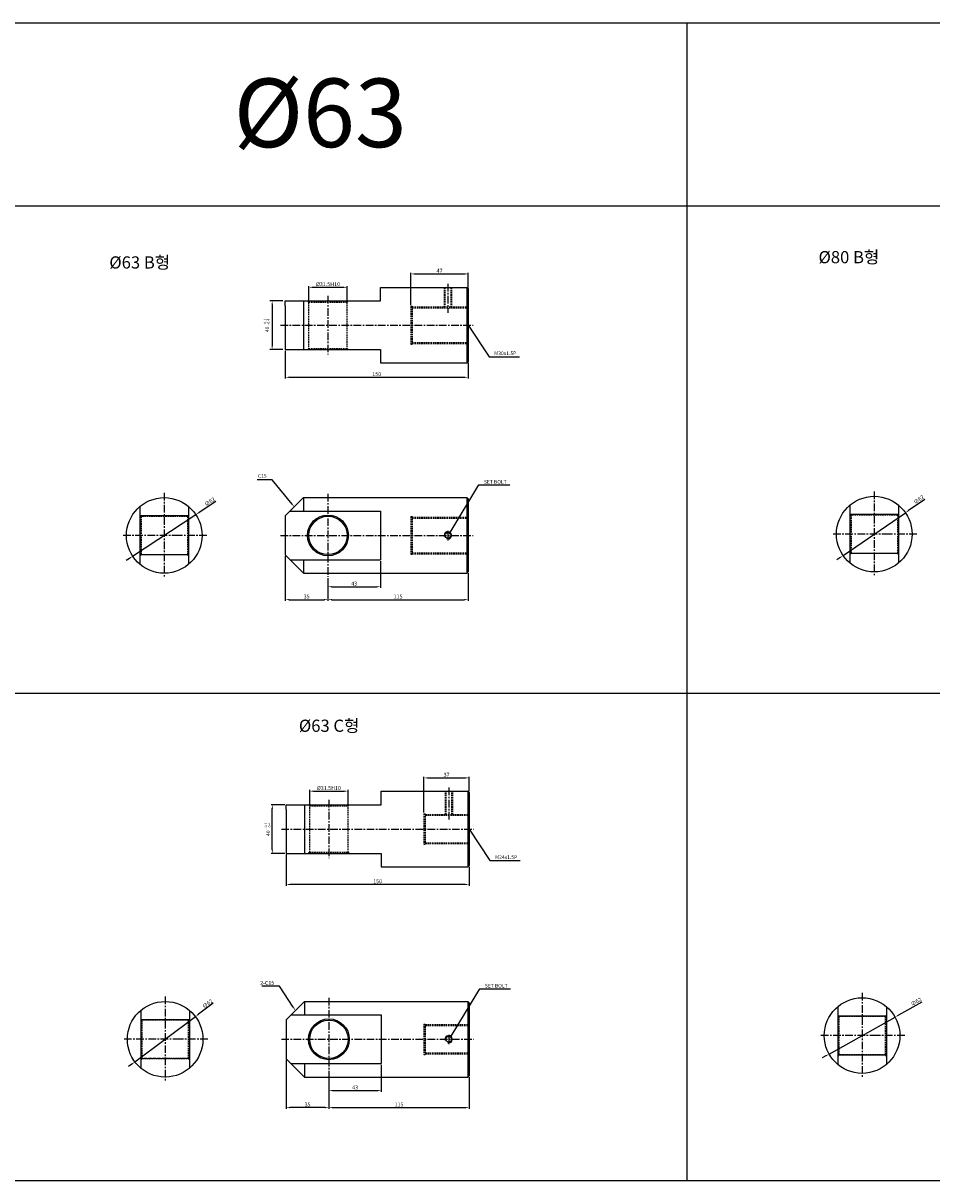
# Model space of a CAD drawing. Extents: x -48 to 8102, y -9739 to 646.
# Drawn here: x 5212 to 5958, y -9739 to -8789 of the extents above; entities that cross this region are included whole.
import ezdxf

# ---------------------------------------------------------------- set-up
doc = ezdxf.new("R2010")
doc.units = 0
doc.header["$LTSCALE"] = 5
doc.header["$MEASUREMENT"] = 0
doc.header["$PDMODE"] = 34
for name, pattern in [('CENTER', [2, 1.25, -0.25, 0.25, -0.25]), ('HIDDEN', [0.375, 0.25, -0.125]), ('HIDDENX2', [0.75, 0.5, -0.25])]:
    doc.linetypes.add(name, pattern=pattern)
doc.layers.get('0').update_dxf_attribs({"linetype": 'CONTINUOUS'})
doc.layers.get('Defpoints').update_dxf_attribs({"linetype": 'CONTINUOUS'})
doc.layers.add('HIDDEN', color=2, linetype='HIDDEN')
doc.layers.add('ML', color=7, linetype='CONTINUOUS')
doc.styles.add('GHS', font='romans', dxfattribs={"bigfont": 'ghs'})
doc.styles.add('치수', font='romans.shx', dxfattribs={"width": 0.7, "oblique": 10, "bigfont": 'fhg.shx'})
doc.dimstyles.new('NKPT', dxfattribs={"dimtxt": 3.2, "dimasz": 3.2, "dimexe": 1, "dimexo": 1, "dimgap": 1, "dimtad": 1, "dimdsep": 46, "dimtxsty": '치수', "dimcen": 0, "dimclrd": 256, "dimclre": 256, "dimclrt": 2, "dimaunit": 1, "dimazin": 2, "dimtm": 1e-09, "dimtfac": 0.7, "dimtmove": 0, "dimatfit": 3, "dimfxl": 0, "dimtolj": 1, "dimarcsym": 0})

# ---------------------------------------------------------------- blocks, each defined once
blk = doc.blocks.new('*D1387')
at = {"layer": 'Defpoints', "color": 0}
for p in [(5505.29, -9229.57), (5462.29, -9243.57), (5505.29, -9251.68)]:
    blk.add_point(p, dxfattribs=at)
at = {"layer": 'ML', "lineweight": -2}
for p, q in [((5505.29, -9230.57), (5505.29, -9252.68)), ((5462.29, -9244.57), (5462.29, -9252.68)), ((5465.49, -9251.68), (5502.09, -9251.68))]:
    blk.add_line(p, q, dxfattribs=at)
at = {"layer": 'ML'}
for points in [[(5465.49, -9251.15), (5465.49, -9252.21), (5462.29, -9251.68)], [(5502.09, -9251.15), (5502.09, -9252.21), (5505.29, -9251.68)]]:
    blk.add_solid(points, dxfattribs=at)
at = {"layer": 'ML', "color": 2, "insert": (5483.79, -9249.08), "char_height": 3.2, "attachment_point": 5, "style": '치수'}
blk.add_mtext('\\A1;43', dxfattribs=at)
blk = doc.blocks.new('*D1388')
at = {"layer": 'Defpoints', "color": 0}
for p in [(5478.04, -9005.97), (5446.54, -9018.05), (5478.04, -9018.05)]:
    blk.add_point(p, dxfattribs=at)
at = {"layer": 'ML', "lineweight": -2}
for p, q in [((5446.54, -9017.05), (5446.54, -9004.97)), ((5449.74, -9005.97), (5474.84, -9005.97)), ((5478.04, -9017.05), (5478.04, -9004.97))]:
    blk.add_line(p, q, dxfattribs=at)
at = {"layer": 'ML'}
for points in [[(5449.74, -9005.44), (5449.74, -9006.5), (5446.54, -9005.97)], [(5474.84, -9005.44), (5474.84, -9006.5), (5478.04, -9005.97)]]:
    blk.add_solid(points, dxfattribs=at)
at = {"layer": 'ML', "color": 2, "insert": (5462.29, -9003.37), "char_height": 3.2, "attachment_point": 5, "style": '치수'}
blk.add_mtext('\\A1;%%C31.5H10', dxfattribs=at)
blk = doc.blocks.new('*D1389')
at = {"layer": 'Defpoints', "color": 0}
for p in [(5577.29, -8994.99), (5577.29, -9007.05), (5530.29, -9021.55)]:
    blk.add_point(p, dxfattribs=at)
at = {"layer": 'ML', "lineweight": -2}
for p, q in [((5530.29, -9020.55), (5530.29, -8993.99)), ((5533.49, -8994.99), (5574.09, -8994.99)), ((5577.29, -9006.05), (5577.29, -8993.99))]:
    blk.add_line(p, q, dxfattribs=at)
at = {"layer": 'ML'}
for points in [[(5533.49, -8994.46), (5533.49, -8995.53), (5530.29, -8994.99)], [(5574.09, -8994.46), (5574.09, -8995.53), (5577.29, -8994.99)]]:
    blk.add_solid(points, dxfattribs=at)
at = {"layer": 'ML', "color": 2, "insert": (5553.79, -8992.39), "char_height": 3.2, "attachment_point": 5, "style": '치수'}
blk.add_mtext('\\A1;47', dxfattribs=at)
blk = doc.blocks.new('*D1390')
at = {"layer": 'Defpoints', "color": 0}
for p in [(5577.29, -9239.57), (5462.29, -9245.57), (5577.29, -9262.29)]:
    blk.add_point(p, dxfattribs=at)
at = {"layer": 'ML', "lineweight": -2}
for p, q in [((5577.29, -9240.57), (5577.29, -9263.29)), ((5462.29, -9246.57), (5462.29, -9263.29)), ((5465.49, -9262.29), (5574.09, -9262.29))]:
    blk.add_line(p, q, dxfattribs=at)
at = {"layer": 'ML'}
for points in [[(5465.49, -9261.75), (5465.49, -9262.82), (5462.29, -9262.29)], [(5574.09, -9261.75), (5574.09, -9262.82), (5577.29, -9262.29)]]:
    blk.add_solid(points, dxfattribs=at)
at = {"layer": 'ML', "color": 2, "insert": (5519.79, -9259.69), "char_height": 3.2, "attachment_point": 5, "style": '치수'}
blk.add_mtext('\\A1;115', dxfattribs=at)
blk = doc.blocks.new('*D1391')
at = {"layer": 'Defpoints', "color": 0}
for p in [(5427.29, -9225.57), (5462.29, -9243.57), (5462.29, -9262.29)]:
    blk.add_point(p, dxfattribs=at)
at = {"layer": 'ML', "lineweight": -2}
for p, q in [((5427.29, -9226.57), (5427.29, -9263.29)), ((5462.29, -9244.57), (5462.29, -9263.29)), ((5430.49, -9262.29), (5459.09, -9262.29))]:
    blk.add_line(p, q, dxfattribs=at)
at = {"layer": 'ML'}
for points in [[(5430.49, -9261.75), (5430.49, -9262.82), (5427.29, -9262.29)], [(5459.09, -9261.75), (5459.09, -9262.82), (5462.29, -9262.29)]]:
    blk.add_solid(points, dxfattribs=at)
at = {"layer": 'ML', "color": 2, "insert": (5444.79, -9259.69), "char_height": 3.2, "attachment_point": 5, "style": '치수'}
blk.add_mtext('\\A1;35', dxfattribs=at)
blk = doc.blocks.new('*D1410')
at = {"layer": 'Defpoints', "color": 0}
for p in [(5506.04, -9643.02), (5463.04, -9657.02), (5506.04, -9665.13)]:
    blk.add_point(p, dxfattribs=at)
at = {"layer": 'ML', "lineweight": -2}
for p, q in [((5506.04, -9644.02), (5506.04, -9666.13)), ((5463.04, -9658.02), (5463.04, -9666.13)), ((5466.24, -9665.13), (5502.84, -9665.13))]:
    blk.add_line(p, q, dxfattribs=at)
at = {"layer": 'ML'}
for points in [[(5466.24, -9664.6), (5466.24, -9665.67), (5463.04, -9665.13)], [(5502.84, -9664.6), (5502.84, -9665.67), (5506.04, -9665.13)]]:
    blk.add_solid(points, dxfattribs=at)
at = {"layer": 'ML', "color": 2, "insert": (5484.54, -9662.53), "char_height": 3.2, "attachment_point": 5, "style": '치수'}
blk.add_mtext('\\A1;43', dxfattribs=at)
blk = doc.blocks.new('*D1411')
at = {"layer": 'Defpoints', "color": 0}
for p in [(5578.04, -9408.57), (5578.04, -9420.51), (5541.04, -9438.01)]:
    blk.add_point(p, dxfattribs=at)
at = {"layer": 'ML', "lineweight": -2}
for p, q in [((5541.04, -9437.01), (5541.04, -9407.57)), ((5544.24, -9408.57), (5574.84, -9408.57)), ((5578.04, -9419.51), (5578.04, -9407.57))]:
    blk.add_line(p, q, dxfattribs=at)
at = {"layer": 'ML'}
for points in [[(5544.24, -9408.03), (5544.24, -9409.1), (5541.04, -9408.57)], [(5574.84, -9408.03), (5574.84, -9409.1), (5578.04, -9408.57)]]:
    blk.add_solid(points, dxfattribs=at)
at = {"layer": 'ML', "color": 2, "insert": (5559.54, -9405.97), "char_height": 3.2, "attachment_point": 5, "style": '치수'}
blk.add_mtext('\\A1;37', dxfattribs=at)
blk = doc.blocks.new('*D1412')
at = {"layer": 'Defpoints', "color": 0}
for p in [(5478.79, -9419.42), (5447.29, -9431.51), (5478.79, -9431.51)]:
    blk.add_point(p, dxfattribs=at)
at = {"layer": 'ML', "lineweight": -2}
for p, q in [((5447.29, -9430.51), (5447.29, -9418.42)), ((5450.49, -9419.42), (5475.59, -9419.42)), ((5478.79, -9430.51), (5478.79, -9418.42))]:
    blk.add_line(p, q, dxfattribs=at)
at = {"layer": 'ML'}
for points in [[(5450.49, -9418.89), (5450.49, -9419.95), (5447.29, -9419.42)], [(5475.59, -9418.89), (5475.59, -9419.95), (5478.79, -9419.42)]]:
    blk.add_solid(points, dxfattribs=at)
at = {"layer": 'ML', "color": 2, "insert": (5463.04, -9416.82), "char_height": 3.2, "attachment_point": 5, "style": '치수'}
blk.add_mtext('\\A1;%%c31.5H10', dxfattribs=at)
blk = doc.blocks.new('*D1413')
at = {"layer": 'Defpoints', "color": 0}
for p in [(5463.04, -9654.02), (5578.04, -9653.02), (5578.04, -9679.13)]:
    blk.add_point(p, dxfattribs=at)
at = {"layer": 'ML', "lineweight": -2}
for p, q in [((5463.04, -9655.02), (5463.04, -9680.13)), ((5578.04, -9654.02), (5578.04, -9680.13)), ((5466.24, -9679.13), (5574.84, -9679.13))]:
    blk.add_line(p, q, dxfattribs=at)
at = {"layer": 'ML'}
for points in [[(5466.24, -9678.6), (5466.24, -9679.66), (5463.04, -9679.13)], [(5574.84, -9678.6), (5574.84, -9679.66), (5578.04, -9679.13)]]:
    blk.add_solid(points, dxfattribs=at)
at = {"layer": 'ML', "color": 2, "insert": (5520.54, -9676.53), "char_height": 3.2, "attachment_point": 5, "style": '치수'}
blk.add_mtext('\\A1;115', dxfattribs=at)
blk = doc.blocks.new('*D1414')
at = {"layer": 'Defpoints', "color": 0}
for p in [(5428.04, -9639.02), (5463.04, -9656.02), (5428.04, -9679.13)]:
    blk.add_point(p, dxfattribs=at)
at = {"layer": 'ML', "lineweight": -2}
for p, q in [((5428.04, -9640.02), (5428.04, -9680.13)), ((5463.04, -9657.02), (5463.04, -9680.13)), ((5459.84, -9679.13), (5431.24, -9679.13))]:
    blk.add_line(p, q, dxfattribs=at)
at = {"layer": 'ML'}
for points in [[(5431.24, -9678.6), (5431.24, -9679.66), (5428.04, -9679.13)], [(5459.84, -9678.6), (5459.84, -9679.66), (5463.04, -9679.13)]]:
    blk.add_solid(points, dxfattribs=at)
at = {"layer": 'ML', "color": 2, "insert": (5445.54, -9676.53), "char_height": 3.2, "attachment_point": 5, "style": '치수'}
blk.add_mtext('\\A1;35', dxfattribs=at)
blk = doc.blocks.new('*D1432')
at = {"layer": 'Defpoints', "color": 0, "linetype": 'ByBlock'}
for p in [(5353.9, -9192.53), (5302.11, -9226.61)]:
    blk.add_point(p, dxfattribs=at)
at = {"layer": 'HIDDEN', "linetype": 'ByBlock', "lineweight": -2}
for p, q in [((5370.19, -9181.82), (5356.58, -9190.77)), ((5302.11, -9226.61), (5353.9, -9192.53)), ((5299.44, -9228.37), (5296.76, -9230.13))]:
    blk.add_line(p, q, dxfattribs=at)
at = {"layer": 'HIDDEN', "linetype": 'ByBlock'}
for points in [[(5356.28, -9190.33), (5356.87, -9191.22), (5353.9, -9192.53)], [(5299.14, -9227.92), (5299.73, -9228.81), (5302.11, -9226.61)]]:
    blk.add_solid(points, dxfattribs=at)
at = {"layer": 'HIDDEN', "color": 2, "linetype": 'ByBlock', "insert": (5365.37, -9181.87), "char_height": 3.2, "attachment_point": 5, "rotation": 33.34314, "style": '치수'}
blk.add_mtext('\\A1;∅62', dxfattribs=at)
blk = doc.blocks.new('*D1433')
at = {"layer": 'Defpoints', "color": 0, "linetype": 'ByBlock'}
for p in [(5427.29, -9057.05), (5577.29, -9067.05), (5577.29, -9079.8)]:
    blk.add_point(p, dxfattribs=at)
at = {"layer": 'HIDDEN', "linetype": 'ByBlock', "lineweight": -2}
for p, q in [((5427.29, -9058.05), (5427.29, -9080.8)), ((5577.29, -9068.05), (5577.29, -9080.8)), ((5430.49, -9079.8), (5574.09, -9079.8))]:
    blk.add_line(p, q, dxfattribs=at)
at = {"layer": 'HIDDEN', "linetype": 'ByBlock'}
for points in [[(5430.49, -9079.26), (5430.49, -9080.33), (5427.29, -9079.8)], [(5574.09, -9079.26), (5574.09, -9080.33), (5577.29, -9079.8)]]:
    blk.add_solid(points, dxfattribs=at)
at = {"layer": 'HIDDEN', "color": 2, "linetype": 'ByBlock', "insert": (5502.29, -9077.2), "char_height": 3.2, "attachment_point": 5, "style": '치수'}
blk.add_mtext('\\A1;150', dxfattribs=at)
blk = doc.blocks.new('*D1435')
at = {"layer": 'Defpoints', "color": 0, "linetype": 'ByBlock'}
for p in [(5935.83, -9190.9), (5884.76, -9226.06)]:
    blk.add_point(p, dxfattribs=at)
at = {"layer": 'HIDDEN', "linetype": 'ByBlock', "lineweight": -2}
for p, q in [((5951.7, -9179.97), (5938.46, -9189.08)), ((5884.76, -9226.06), (5935.83, -9190.9)), ((5882.13, -9227.88), (5879.49, -9229.69))]:
    blk.add_line(p, q, dxfattribs=at)
at = {"layer": 'HIDDEN', "linetype": 'ByBlock'}
for points in [[(5938.16, -9188.64), (5938.76, -9189.52), (5935.83, -9190.9)], [(5881.83, -9227.44), (5882.43, -9228.32), (5884.76, -9226.06)]]:
    blk.add_solid(points, dxfattribs=at)
at = {"layer": 'HIDDEN', "color": 2, "linetype": 'ByBlock', "insert": (5946.88, -9180.13), "char_height": 3.2, "attachment_point": 5, "rotation": 34.55386, "style": '치수'}
blk.add_mtext('\\A1;∅62', dxfattribs=at)
blk = doc.blocks.new('*D1437')
at = {"layer": 'Defpoints', "color": 0, "linetype": 'ByBlock'}
for p in [(5927.35, -9604.83), (5873.27, -9635.15)]:
    blk.add_point(p, dxfattribs=at)
at = {"layer": 'HIDDEN', "linetype": 'ByBlock', "lineweight": -2}
for p, q in [((5949.42, -9592.46), (5930.14, -9603.26)), ((5873.27, -9635.15), (5927.35, -9604.83)), ((5870.48, -9636.71), (5867.69, -9638.28))]:
    blk.add_line(p, q, dxfattribs=at)
at = {"layer": 'HIDDEN', "linetype": 'ByBlock'}
for points in [[(5929.88, -9602.8), (5930.4, -9603.73), (5927.35, -9604.83)], [(5870.22, -9636.25), (5870.74, -9637.18), (5873.27, -9635.15)]]:
    blk.add_solid(points, dxfattribs=at)
at = {"layer": 'HIDDEN', "color": 2, "linetype": 'ByBlock', "insert": (5944.61, -9592.17), "char_height": 3.2, "attachment_point": 5, "rotation": 29.2742, "style": '치수'}
blk.add_mtext('\\A1;∅62', dxfattribs=at)
blk = doc.blocks.new('*D1445')
at = {"layer": 'Defpoints', "color": 0, "linetype": 'ByBlock'}
for p in [(5353.58, -9604.45), (5303.93, -9641.59)]:
    blk.add_point(p, dxfattribs=at)
at = {"layer": 'HIDDEN', "linetype": 'ByBlock', "lineweight": -2}
for p, q in [((5368.26, -9593.47), (5356.14, -9602.53)), ((5303.93, -9641.59), (5353.58, -9604.45)), ((5301.37, -9643.51), (5298.81, -9645.42))]:
    blk.add_line(p, q, dxfattribs=at)
at = {"layer": 'HIDDEN', "linetype": 'ByBlock'}
for points in [[(5355.82, -9602.11), (5356.46, -9602.96), (5353.58, -9604.45)], [(5301.05, -9643.08), (5301.69, -9643.93), (5303.93, -9641.59)]]:
    blk.add_solid(points, dxfattribs=at)
at = {"layer": 'HIDDEN', "color": 2, "linetype": 'ByBlock', "insert": (5363.46, -9593.82), "char_height": 3.2, "attachment_point": 5, "rotation": 36.79981, "style": '치수'}
blk.add_mtext('\\A1;∅62', dxfattribs=at)
blk = doc.blocks.new('*D1446')
at = {"layer": 'Defpoints', "color": 0, "linetype": 'ByBlock'}
for p in [(5428.04, -9470.51), (5578.04, -9480.51), (5428.04, -9495.98)]:
    blk.add_point(p, dxfattribs=at)
at = {"layer": 'HIDDEN', "linetype": 'ByBlock', "lineweight": -2}
for p, q in [((5428.04, -9471.51), (5428.04, -9496.98)), ((5578.04, -9481.51), (5578.04, -9496.98)), ((5574.84, -9495.98), (5431.24, -9495.98))]:
    blk.add_line(p, q, dxfattribs=at)
at = {"layer": 'HIDDEN', "linetype": 'ByBlock'}
for points in [[(5431.24, -9495.45), (5431.24, -9496.51), (5428.04, -9495.98)], [(5574.84, -9495.45), (5574.84, -9496.51), (5578.04, -9495.98)]]:
    blk.add_solid(points, dxfattribs=at)
at = {"layer": 'HIDDEN', "color": 2, "linetype": 'ByBlock', "insert": (5503.04, -9493.38), "char_height": 3.2, "attachment_point": 5, "style": '치수'}
blk.add_mtext('\\A1;150', dxfattribs=at)
blk = doc.blocks.new('*D1447')
at = {"layer": 'Defpoints', "color": 0, "linetype": 'ByBlock'}
for p in [(5416.64, -9430.51), (5428.04, -9430.51), (5428.04, -9470.51)]:
    blk.add_point(p, dxfattribs=at)
at = {"layer": 'HIDDEN', "linetype": 'ByBlock', "lineweight": -2}
for p, q in [((5427.04, -9430.51), (5415.64, -9430.51)), ((5416.64, -9467.31), (5416.64, -9433.71)), ((5427.04, -9470.51), (5415.64, -9470.51))]:
    blk.add_line(p, q, dxfattribs=at)
at = {"layer": 'HIDDEN', "linetype": 'ByBlock'}
for points in [[(5416.11, -9433.71), (5417.18, -9433.71), (5416.64, -9430.51)], [(5416.11, -9467.31), (5417.18, -9467.31), (5416.64, -9470.51)]]:
    blk.add_solid(points, dxfattribs=at)

msp = doc.modelspace()

# ---------------------------------------------------------------- linework, layer by layer
for p, q in [((6904.468, -8789.196), (3884.468, -8789.196)), ((5756.468, -8789.196), (5756.468, -9739.196)), ((5182.468, -8939.196), (6904.468, -8939.196)), ((6904.468, -9339.196), (3884.468, -9339.196)), ((6904.468, -9739.196), (3884.468, -9739.196))]:
    msp.add_line(p, q)
at = {"color": 2, "linetype": 'ByBlock'}
for p, q in [((5425.289, -9017.055), (5414.484, -9017.055)), ((5416.484, -9020.055), (5416.484, -9054.055)), ((5425.289, -9057.055), (5414.484, -9057.055))]:
    msp.add_line(p, q, dxfattribs=at)
for points in [[(5415.984, -9020.055), (5416.984, -9020.055), (5416.484, -9017.055)], [(5415.984, -9054.055), (5416.984, -9054.055), (5416.484, -9057.055)]]:
    msp.add_solid(points, dxfattribs=at)
at = {"layer": 'Defpoints', "color": 0, "linetype": 'ByBlock'}
for p in [(5427.289, -9017.055), (5416.484, -9057.055), (5427.289, -9057.055), (5428.039, -9430.506), (5428.039, -9470.506)]:
    msp.add_point(p, dxfattribs=at)
at = {"layer": 'HIDDEN'}
for p, q in [((5557.556, -9006.055), (5557.556, -9022.805)), ((5558.181, -9006.055), (5558.181, -9022.805)), ((5562.931, -9006.055), (5562.931, -9022.805)), ((5563.556, -9006.055), (5563.556, -9022.805)), ((5446.539, -9018.055), (5445.539, -9017.055)), ((5446.539, -9057.055), (5446.539, -9018.055)), ((5446.539, -9018.055), (5478.039, -9018.055)), ((5478.039, -9018.055), (5479.039, -9017.055)), ((5478.039, -9057.055), (5478.039, -9018.055)), ((5530.289, -9021.555), (5530.289, -9052.555)), ((5530.289, -9021.555), (5531.289, -9021.555)), ((5531.289, -9021.555), (5531.289, -9052.555)), ((5531.289, -9022.055), (5577.289, -9022.055)), ((5531.289, -9022.805), (5577.289, -9022.805)), ((5530.289, -9052.555), (5531.289, -9052.555)), ((5531.289, -9051.305), (5577.289, -9051.305)), ((5531.289, -9052.055), (5577.289, -9052.055)), ((5446.539, -9056.055), (5445.539, -9057.055)), ((5446.539, -9056.055), (5478.039, -9056.055)), ((5478.039, -9056.055), (5479.039, -9057.055)), ((5309.008, -9193.977), (5308.008, -9192.977)), ((5328.008, -9193.977), (5309.008, -9193.977)), ((5309.008, -9193.977), (5309.008, -9225.477)), ((5347.008, -9193.977), (5328.008, -9193.977)), ((5347.008, -9193.977), (5348.008, -9192.977)), ((5347.008, -9193.977), (5347.008, -9225.477)), ((5530.289, -9194.07), (5530.289, -9225.07)), ((5530.289, -9194.07), (5531.289, -9194.07)), ((5531.289, -9194.07), (5531.289, -9225.07)), ((5531.289, -9194.57), (5577.289, -9194.57)), ((5531.289, -9195.32), (5577.289, -9195.32)), ((5891.295, -9192.889), (5890.295, -9191.889)), ((5910.295, -9192.889), (5891.295, -9192.889)), ((5891.295, -9192.889), (5891.295, -9224.389)), ((5929.295, -9192.889), (5910.295, -9192.889)), ((5929.295, -9192.889), (5930.295, -9191.889)), ((5929.295, -9192.889), (5929.295, -9224.389)), ((5531.289, -9223.82), (5577.289, -9223.82)), ((5891.295, -9224.389), (5890.295, -9225.389)), ((5929.295, -9224.389), (5910.295, -9224.389)), ((5929.295, -9224.389), (5930.295, -9225.389)), ((5309.008, -9225.477), (5308.008, -9226.477)), ((5328.008, -9225.477), (5309.008, -9225.477)), ((5347.008, -9225.477), (5328.008, -9225.477)), ((5347.008, -9225.477), (5348.008, -9226.477)), ((5530.289, -9225.07), (5531.289, -9225.07)), ((5531.289, -9224.57), (5577.289, -9224.57)), ((5558.306, -9420.506), (5558.306, -9439.256)), ((5558.931, -9420.506), (5558.931, -9439.256)), ((5563.681, -9420.506), (5563.681, -9439.256)), ((5564.306, -9420.506), (5564.306, -9439.256)), ((5447.289, -9431.506), (5446.289, -9430.506)), ((5447.289, -9469.506), (5447.289, -9431.506)), ((5447.289, -9431.506), (5478.789, -9431.506)), ((5478.789, -9431.506), (5479.789, -9430.506)), ((5478.789, -9469.506), (5478.789, -9431.506)), ((5541.039, -9438.006), (5541.039, -9463.006)), ((5541.039, -9438.006), (5542.039, -9438.006)), ((5542.039, -9438.006), (5542.039, -9463.006)), ((5542.039, -9438.506), (5578.039, -9438.506)), ((5542.039, -9439.256), (5578.039, -9439.256)), ((5542.039, -9461.756), (5578.039, -9461.756)), ((5447.289, -9469.506), (5446.289, -9470.506)), ((5447.289, -9469.506), (5478.789, -9469.506)), ((5478.789, -9469.506), (5479.789, -9470.506)), ((5541.039, -9463.006), (5542.039, -9463.006)), ((5542.039, -9462.506), (5578.039, -9462.506)), ((5881.311, -9604.394), (5880.311, -9603.394)), ((5900.311, -9604.394), (5881.311, -9604.394)), ((5881.311, -9604.394), (5881.311, -9635.894)), ((5919.311, -9604.394), (5900.311, -9604.394)), ((5919.311, -9604.394), (5920.311, -9603.394)), ((5919.311, -9604.394), (5919.311, -9635.894)), ((5309.758, -9607.428), (5308.758, -9606.428)), ((5328.758, -9607.428), (5309.758, -9607.428)), ((5309.758, -9607.428), (5309.758, -9638.928)), ((5347.758, -9607.428), (5328.758, -9607.428)), ((5347.758, -9607.428), (5348.758, -9606.428)), ((5347.758, -9607.428), (5347.758, -9638.928)), ((5541.039, -9610.521), (5541.039, -9635.521)), ((5541.039, -9610.521), (5542.039, -9610.521)), ((5542.039, -9610.521), (5542.039, -9635.521)), ((5542.039, -9611.021), (5578.039, -9611.021)), ((5542.039, -9611.771), (5578.039, -9611.771)), ((5348.758, -9639.021), (5308.758, -9639.021)), ((5347.758, -9638.928), (5328.758, -9638.928)), ((5347.758, -9638.928), (5348.758, -9639.928)), ((5541.039, -9635.521), (5542.039, -9635.521)), ((5542.039, -9634.271), (5578.039, -9634.271)), ((5542.039, -9635.021), (5578.039, -9635.021)), ((5881.311, -9635.894), (5880.311, -9636.894)), ((5900.311, -9635.894), (5881.311, -9635.894)), ((5919.311, -9635.894), (5900.311, -9635.894)), ((5919.311, -9635.894), (5920.311, -9636.894))]:
    msp.add_line(p, q, dxfattribs=at)
at = {"layer": 'HIDDEN', "color": 7, "linetype": 'ByBlock'}
for p, q in [((5422.429, -9579.326), (5408.105, -9579.326)), ((5433.862, -9596.768), (5422.429, -9579.326))]:
    msp.add_line(p, q, dxfattribs=at)
msp.add_solid([(5434.308, -9596.475), (5433.416, -9597.06), (5435.617, -9599.444)], dxfattribs=at)
at = {"layer": 'ML', "color": 1, "linetype": 'CENTER'}
for p, q in [((5560.556, -9003.055), (5560.556, -9026.805)), ((5462.289, -9013.055), (5462.289, -9061.055)), ((5423.289, -9037.055), (5581.289, -9037.055)), ((5328.008, -9174.57), (5328.008, -9244.57)), ((5462.289, -9175.57), (5462.289, -9243.57)), ((5910.295, -9173.482), (5910.295, -9243.482)), ((5340.508, -9209.57), (5293.008, -9209.57)), ((5363.008, -9209.57), (5340.508, -9209.57)), ((5423.289, -9209.57), (5581.289, -9209.57)), ((5560.556, -9205.875), (5560.556, -9213.702)), ((5922.795, -9208.482), (5875.295, -9208.482)), ((5945.295, -9208.482), (5922.795, -9208.482)), ((5561.306, -9416.506), (5561.306, -9443.256)), ((5463.039, -9426.506), (5463.039, -9474.506)), ((5424.039, -9450.506), (5582.039, -9450.506)), ((5900.311, -9584.987), (5900.311, -9654.987)), ((5328.758, -9588.021), (5328.758, -9658.021)), ((5463.039, -9589.021), (5463.039, -9657.021)), ((5341.258, -9623.021), (5293.758, -9623.021)), ((5363.758, -9623.021), (5341.258, -9623.021)), ((5424.039, -9623.021), (5582.039, -9623.021)), ((5561.306, -9619.326), (5561.306, -9627.153)), ((5912.811, -9619.987), (5865.311, -9619.987)), ((5935.311, -9619.987), (5912.811, -9619.987))]:
    msp.add_line(p, q, dxfattribs=at)
at = {"layer": 'ML'}
for p, q in [((5505.289, -9017.055), (5505.289, -9006.055)), ((5505.289, -9006.055), (5576.289, -9006.055)), ((5576.289, -9006.055), (5576.289, -9068.055)), ((5576.289, -9006.055), (5577.289, -9007.055)), ((5577.289, -9007.055), (5577.289, -9067.055)), ((5427.289, -9017.055), (5505.289, -9017.055)), ((5427.289, -9021.055), (5427.289, -9017.055)), ((5427.289, -9021.055), (5427.289, -9057.055)), ((5442.289, -9017.055), (5442.289, -9057.055)), ((5427.289, -9057.055), (5505.289, -9057.055)), ((5505.289, -9057.055), (5505.289, -9068.055)), ((5505.289, -9068.055), (5576.289, -9068.055)), ((5576.289, -9068.055), (5577.289, -9067.055)), ((5308.008, -9185.884), (5308.008, -9233.255)), ((5348.008, -9185.884), (5348.008, -9233.255)), ((5427.289, -9193.57), (5442.289, -9178.57)), ((5442.289, -9178.57), (5576.289, -9178.57)), ((5442.289, -9178.57), (5442.289, -9189.57)), ((5576.289, -9178.57), (5577.289, -9179.57)), ((5576.289, -9178.57), (5576.289, -9240.57)), ((5577.289, -9179.57), (5577.289, -9239.57)), ((5890.295, -9184.796), (5890.295, -9232.167)), ((5930.295, -9184.796), (5930.295, -9232.167)), ((5348.008, -9193.57), (5308.008, -9193.57)), ((5427.289, -9193.57), (5427.289, -9225.57)), ((5431.289, -9189.57), (5505.289, -9189.57)), ((5505.289, -9189.57), (5505.289, -9229.57)), ((5930.295, -9192.482), (5890.295, -9192.482)), ((5930.295, -9224.482), (5890.295, -9224.482)), ((5348.008, -9225.57), (5308.008, -9225.57)), ((5427.289, -9225.57), (5442.289, -9240.57)), ((5431.289, -9229.57), (5505.289, -9229.57)), ((5442.289, -9229.57), (5442.289, -9240.57)), ((5442.289, -9240.57), (5576.289, -9240.57)), ((5576.289, -9240.57), (5577.289, -9239.57)), ((5506.039, -9430.506), (5506.039, -9419.506)), ((5506.039, -9419.506), (5577.039, -9419.506)), ((5577.039, -9419.506), (5577.039, -9481.506)), ((5577.039, -9419.506), (5578.039, -9420.506)), ((5578.039, -9420.506), (5578.039, -9480.506)), ((5428.039, -9430.506), (5506.039, -9430.506)), ((5428.039, -9434.506), (5428.039, -9430.506)), ((5443.039, -9430.506), (5443.039, -9470.506)), ((5428.039, -9434.506), (5428.039, -9470.506)), ((5428.039, -9470.506), (5506.039, -9470.506)), ((5506.039, -9470.506), (5506.039, -9481.506)), ((5577.039, -9481.506), (5578.039, -9480.506)), ((5506.039, -9481.506), (5577.039, -9481.506)), ((5428.039, -9607.021), (5443.039, -9592.021)), ((5443.039, -9592.021), (5577.039, -9592.021)), ((5443.039, -9592.021), (5443.039, -9603.021)), ((5577.039, -9592.021), (5578.039, -9593.021)), ((5577.039, -9592.021), (5577.039, -9654.021)), ((5578.039, -9593.021), (5578.039, -9653.021)), ((5308.758, -9599.336), (5308.758, -9646.707)), ((5348.758, -9599.336), (5348.758, -9646.707)), ((5432.039, -9603.021), (5506.039, -9603.021)), ((5506.039, -9603.021), (5506.039, -9643.021)), ((5880.311, -9596.302), (5880.311, -9643.673)), ((5920.311, -9603.987), (5880.311, -9603.987)), ((5920.311, -9596.302), (5920.311, -9643.673)), ((5348.758, -9607.021), (5308.758, -9607.021)), ((5428.039, -9607.021), (5428.039, -9639.021)), ((5428.039, -9639.021), (5443.039, -9654.021)), ((5920.311, -9635.987), (5880.311, -9635.987)), ((5432.039, -9643.021), (5506.039, -9643.021)), ((5443.039, -9643.021), (5443.039, -9654.021)), ((5443.039, -9654.021), (5577.039, -9654.021)), ((5577.039, -9654.021), (5578.039, -9653.021))]:
    msp.add_line(p, q, dxfattribs=at)
at = {"layer": 'ML', "color": 6, "linetype": 'HIDDENX2'}
for p, q in [((5910.295, -9224.389), (5891.295, -9224.389)), ((5309.758, -9638.928), (5308.758, -9639.928)), ((5328.758, -9638.928), (5309.758, -9638.928))]:
    msp.add_line(p, q, dxfattribs=at)
at = {"layer": 'ML', "color": 2}
msp.add_lwpolyline([(5432.879, -9184.016), (5416.461, -9164.059), (5404.103, -9164.059)], dxfattribs=at)
at = {"layer": 'ML'}
for centre, radius in [((5328.008, -9209.57), 31), ((5910.295, -9208.482), 31), ((5462.289, -9209.57), 16.75), ((5462.289, -9209.57), 15.75), ((5560.556, -9209.57), 2.375), ((5328.758, -9623.021), 31), ((5900.311, -9619.987), 31), ((5463.039, -9623.021), 16.75), ((5463.039, -9623.021), 15.75), ((5561.306, -9623.021), 2.375)]:
    msp.add_circle(centre, radius, dxfattribs=at)
at = {"layer": 'ML', "color": 2}
for centre in [(5560.556, -9209.57), (5561.306, -9623.021)]:
    msp.add_arc(centre, 3, 254.286461, 197.928804, dxfattribs=at)
msp.add_solid([(5433.266, -9183.698), (5434.785, -9186.333), (5432.493, -9184.334)], dxfattribs=at)

# ---------------------------------------------------------------- texts
at = {"color": 2, "linetype": 'ByBlock', "char_height": 3, "attachment_point": 5, "rotation": 90, "style": 'GHS'}
for insert in [(5412.409, -9040.458), (5413.159, -9453.91)]:
    msp.add_mtext('\\A1;40', dxfattribs=dict(at, insert=insert))
at = {"layer": 'HIDDEN', "color": 2, "linetype": 'ByBlock', "insert": (5418.229, -9578.326), "char_height": 3.2, "attachment_point": 9, "style": '치수'}
msp.add_mtext('\\A1;2-C15', dxfattribs=at)
at = {"layer": 'ML', "color": 7, "style": 'GHS'}
msp.add_text('%%C63', height=56.25, dxfattribs=at).set_placement((5384.89, -8890.959))
at = {"layer": 'ML', "style": 'GHS'}
for s, p in [('%%C80 B형', (5864.586, -8986.217)), ('%%C63 B형', (5282.971, -8990.563)), ('%%C63 C형', (5438.427, -9370.746))]:
    msp.add_text(s, height=10, dxfattribs=at).set_placement(p)
at = {"layer": 'ML', "color": 2, "style": 'GHS'}
for s, p in [('-0.1', (5411.641, -9036.64)), ('-0.4', (5414.493, -9036.64)), ('-0.1', (5412.391, -9450.092)), ('-0.4', (5415.243, -9450.092))]:
    msp.add_text(s, height=2, rotation=90, dxfattribs=at).set_placement(p)
at = {"layer": 'ML', "color": 2, "char_height": 3, "style": 'GHS'}
for s, insert, attachment_point in [('M30x1.5P', (5598.582, -9060.498), 4), ('C15', (5411.961, -9161.059), 6), ('\\A1;SET BOLT', (5590.203, -9165.608), 4), ('M24x1.5P', (5599.332, -9473.949), 4), ('\\A1;SET BOLT', (5590.953, -9579.059), 4)]:
    msp.add_mtext(s, dxfattribs=dict(at, insert=insert, attachment_point=attachment_point))

# ---------------------------------------------------------------- dimensions: what is measured, and where the dimension line sits
at = {"layer": 'HIDDEN', "linetype": 'ByBlock'}
for base, p1, p2, picture, middle in [((5577.289, -9079.797), (5427.289, -9057.055), (5577.289, -9067.055), '*D1433', (5502.289, -9077.197)), ((5428.039, -9495.979), (5578.039, -9480.506), (5428.039, -9470.506), '*D1446', (5503.039, -9493.379))]:
    dim = msp.add_linear_dim(base=base, p1=p1, p2=p2, dimstyle='NKPT', dxfattribs=at)
    dim.commit()
    dim.dimension.update_dxf_attribs({"geometry": picture, "text_midpoint": middle})
for p1, p2, picture, middle in [((5884.764, -9226.064), (5935.827, -9190.899), '*D1435', (5948.356, -9182.27)), ((5302.11, -9226.609), (5353.905, -9192.531), '*D1432', (5366.801, -9184.045)), ((5303.935, -9641.591), (5353.58, -9604.452), '*D1445', (5365.015, -9595.898)), ((5873.27, -9635.146), (5927.352, -9604.829), '*D1437', (5945.878, -9594.443))]:
    dim = msp.add_diameter_dim_2p(p1=p1, p2=p2, dimstyle='NKPT', dxfattribs=at)
    dim.commit()
    dim.dimension.update_dxf_attribs({"geometry": picture, "text_midpoint": middle, "dimtype": 163})
dim = msp.add_linear_dim(base=(5416.644, -9430.506), p1=(5428.039, -9470.506), p2=(5428.039, -9430.506), angle=90, text=' ', dimstyle='NKPT', dxfattribs=at)
dim.commit()
dim.dimension.update_dxf_attribs({"geometry": '*D1447', "text_midpoint": (5416.644, -9450.506)})
at = {"layer": 'ML'}
for base, p1, p2, picture, middle in [((5577.289, -8994.993), (5530.289, -9021.555), (5577.289, -9007.055), '*D1389', (5553.789, -8992.393)), ((5505.289, -9251.681), (5462.289, -9243.57), (5505.289, -9229.57), '*D1387', (5483.789, -9249.081)), ((5428.039, -9679.13), (5463.039, -9656.021), (5428.039, -9639.021), '*D1414', (5445.539, -9676.53)), ((5506.039, -9665.133), (5463.039, -9657.021), (5506.039, -9643.021), '*D1410', (5484.539, -9662.533)), ((5578.039, -9679.13), (5463.039, -9654.021), (5578.039, -9653.021), '*D1413', (5520.539, -9676.53))]:
    dim = msp.add_linear_dim(base=base, p1=p1, p2=p2, dimstyle='NKPT', dxfattribs=at)
    dim.commit()
    dim.dimension.update_dxf_attribs({"geometry": picture, "text_midpoint": middle})
for base, p1, p2, text, picture, middle in [((5478.039, -9005.97), (5446.539, -9018.055), (5478.039, -9018.055), '%%C<>H10', '*D1388', (5462.289, -9003.37)), ((5462.289, -9262.288), (5427.289, -9225.57), (5462.289, -9243.57), '35', '*D1391', (5444.789, -9259.688)), ((5577.289, -9262.288), (5462.289, -9245.57), (5577.289, -9239.57), '115', '*D1390', (5519.789, -9259.688)), ((5578.039, -9408.565), (5541.039, -9438.006), (5578.039, -9420.506), '37', '*D1411', (5559.539, -9405.965)), ((5478.789, -9419.421), (5447.289, -9431.506), (5478.789, -9431.506), '%%c<>H10', '*D1412', (5463.039, -9416.821))]:
    dim = msp.add_linear_dim(base=base, p1=p1, p2=p2, text=text, dimstyle='NKPT', dxfattribs=at)
    dim.commit()
    dim.dimension.update_dxf_attribs({"geometry": picture, "text_midpoint": middle})

# ---------------------------------------------------------------- leaders
at = {"layer": 'ML', "color": 2, "annotation_type": 0, "has_hookline": 1, "hookline_direction": 0}
for points, text_width in [([(5577.289, -9037.055), (5594.382, -9062.998), (5597.582, -9062.998)], 20.714), ([(5562.507, -9207.154), (5586.003, -9168.108), (5589.203, -9168.108)], 21.143), ([(5578.039, -9450.506), (5595.132, -9476.449), (5598.332, -9476.449)], 20.714), ([(5563.257, -9620.605), (5586.753, -9581.559), (5589.953, -9581.559)], 21.143)]:
    msp.add_leader(points, dimstyle='NKPT', dxfattribs=dict(at, text_width=text_width))

doc.saveas('drawing.dxf')
